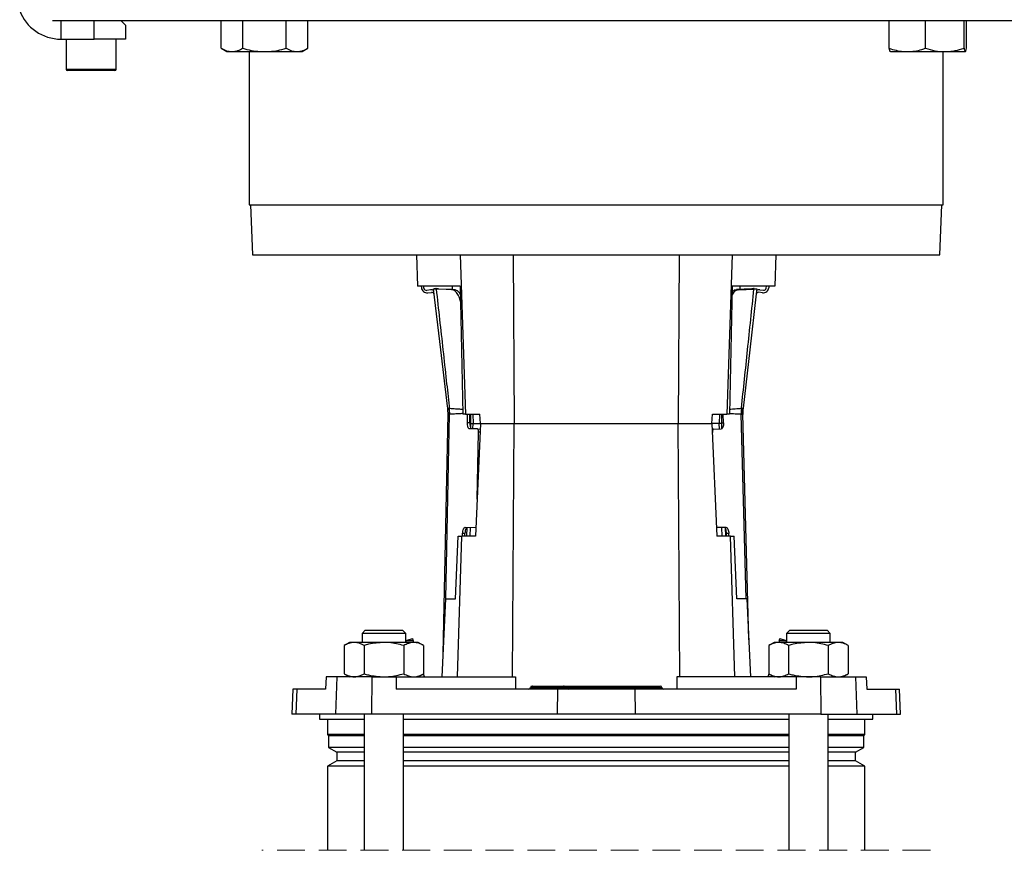
# Model space of a CAD drawing. Units: millimetres. Extents: x -4 to 213, y 0 to 297.
# Drawn here: x 133 to 178, y 165 to 203 of the extents above; entities that cross this region are included whole.
import ezdxf

# ---------------------------------------------------------------- set-up
doc = ezdxf.new("R2010")
doc.units = ezdxf.units.MM
doc.linetypes.add('HIDDEN', pattern=[1.905, 1.27, -0.635])

msp = doc.modelspace()

# ---------------------------------------------------------------- linework, layer by layer
at = {"color": 7, "linetype": 'Continuous', "lineweight": 25}
for p, q in [((134.0217, 202.9725), (183.694, 202.9725)), ((134.4011, 202.9725), (134.4011, 202.1153)), ((135.9293, 202.1153), (135.9293, 202.9725)), ((137.3578, 202.7582), (137.1436, 202.9725)), ((141.7261, 201.697), (141.7261, 202.9725)), ((142.7158, 201.697), (142.7158, 202.9725)), ((144.6953, 201.697), (144.6953, 202.9725)), ((145.685, 201.697), (145.685, 202.9725)), ((172.2439, 201.697), (172.2439, 202.9725)), ((173.9011, 201.697), (173.9011, 202.9725)), ((175.6673, 201.697), (175.6673, 202.9725)), ((175.7763, 201.697), (175.7763, 202.9725)), ((137.3578, 202.7582), (137.3578, 202.1153)), ((134.4011, 202.1153), (135.9293, 202.1153)), ((134.6436, 202.1153), (134.6436, 200.7439)), ((137.3578, 202.1153), (135.9293, 202.1153)), ((136.9293, 200.7439), (136.9293, 202.1153)), ((141.7261, 201.697), (141.9913, 201.5439)), ((141.9913, 201.5439), (142.2209, 201.5439)), ((142.2209, 201.5439), (143.7056, 201.5439)), ((143.0007, 201.5439), (143.0007, 194.5439)), ((143.7056, 201.5439), (145.1902, 201.5439)), ((145.1902, 201.5439), (145.4198, 201.5439)), ((145.4198, 201.5439), (145.685, 201.697)), ((172.2985, 201.5439), (173.0725, 201.5439)), ((173.0725, 201.5439), (174.7842, 201.5439)), ((174.715, 194.5439), (174.715, 201.5439)), ((174.7842, 201.5439), (175.7218, 201.5439)), ((136.8721, 200.6868), (134.7007, 200.6868)), ((143.0007, 194.5439), (174.715, 194.5439)), ((143.0721, 194.5439), (143.152, 192.2582)), ((174.5637, 192.2582), (174.6436, 194.5439)), ((143.152, 192.2582), (174.5637, 192.2582)), ((150.6436, 192.2582), (150.6934, 190.8296)), ((152.6429, 192.2582), (152.8819, 184.9725)), ((155.0611, 192.2582), (155.1059, 184.5439)), ((162.6546, 192.2582), (162.6098, 184.5439)), ((165.0728, 192.2582), (164.8337, 184.9725)), ((167.0721, 192.2582), (167.0222, 190.8296)), ((152.6512, 190.8296), (150.6934, 190.8296)), ((150.8641, 190.8296), (150.8739, 190.7473)), ((150.9908, 190.7324), (150.9792, 190.8296)), ((152.2864, 190.8296), (152.2864, 190.6805)), ((152.6512, 190.8296), (152.7735, 184.9725)), ((165.0645, 190.8296), (164.9422, 184.9725)), ((167.0222, 190.8296), (165.0645, 190.8296)), ((165.4293, 190.6825), (165.4293, 190.8296)), ((166.6278, 190.7363), (166.6384, 190.8296)), ((166.7534, 190.8296), (166.7446, 190.7519)), ((151.2872, 190.6531), (151.1181, 190.6325)), ((151.1604, 190.5225), (151.3306, 190.5433)), ((151.4275, 190.699), (151.4588, 190.7028)), ((151.5398, 190.7127), (151.4588, 190.7028)), ((151.4588, 190.7028), (151.5514, 190.6943)), ((151.5398, 190.7127), (151.5677, 190.7161)), ((152.2522, 190.6677), (151.5514, 190.6943)), ((151.6499, 190.708), (151.5677, 190.7161)), ((151.6499, 190.708), (152.3574, 190.6775)), ((165.9688, 190.7085), (165.2614, 190.6744)), ((165.3667, 190.6652), (166.0673, 190.6954)), ((166.051, 190.7171), (165.9688, 190.7085)), ((166.0788, 190.7139), (166.051, 190.7171)), ((166.0673, 190.6954), (166.1598, 190.7044)), ((166.0788, 190.7139), (166.1598, 190.7044)), ((166.1598, 190.7044), (166.1912, 190.7007)), ((166.4592, 190.5256), (166.2889, 190.5455)), ((166.3317, 190.6555), (166.501, 190.6358)), ((151.8606, 174.0251), (152.0904, 184.9706)), ((152.0904, 184.9705), (152.0904, 184.9706)), ((152.1512, 185.2476), (152.1516, 185.2476)), ((152.1655, 184.9739), (152.1644, 184.9738)), ((152.8819, 184.9725), (152.7735, 184.9725)), ((152.8819, 184.9725), (153.5493, 184.9725)), ((152.9741, 184.5938), (152.982, 184.9725)), ((153.0796, 184.5916), (153.0876, 184.9725)), ((153.1123, 184.9725), (153.1177, 184.5439)), ((153.2207, 184.9725), (153.2313, 184.5439)), ((153.5678, 184.5439), (153.5493, 184.9725)), ((164.1479, 184.5439), (164.1664, 184.9725)), ((164.1664, 184.9725), (164.8337, 184.9725)), ((164.495, 184.9725), (164.4844, 184.5439)), ((164.5979, 184.5439), (164.6034, 184.9725)), ((164.6758, 184.5877), (164.6658, 184.9725)), ((164.9422, 184.9725), (164.8337, 184.9725)), ((165.4835, 184.9718), (165.4824, 184.9719)), ((165.495, 185.2457), (165.4953, 185.2457)), ((165.5509, 185.2506), (165.5699, 185.2517)), ((165.5576, 184.969), (165.5576, 184.9689)), ((165.8265, 174.6648), (165.5576, 184.969)), ((152.9741, 184.5938), (153.0796, 184.5916)), ((153.1177, 184.5439), (153.1106, 184.347)), ((153.1177, 184.5439), (153.2313, 184.5439)), ((153.2313, 184.5439), (153.5674, 184.5439)), ((153.5678, 184.5439), (153.3478, 179.401)), ((153.5678, 184.5439), (155.1059, 184.5439)), ((155.0388, 172.9725), (155.1059, 184.5439)), ((155.1059, 184.5439), (162.6098, 184.5439)), ((162.6769, 172.9725), (162.6098, 184.5439)), ((162.6098, 184.5439), (164.1479, 184.5439)), ((164.1479, 184.5439), (164.3678, 179.401)), ((164.4844, 184.5439), (164.1482, 184.5439)), ((164.5979, 184.5439), (164.4844, 184.5439)), ((164.6047, 184.3587), (164.5979, 184.5439)), ((153.4326, 184.2984), (153.0774, 184.3058)), ((153.4198, 181.0841), (153.4843, 184.1544)), ((153.4326, 184.2984), (153.5382, 184.2962)), ((164.1588, 184.2884), (164.2187, 184.2899)), ((164.2187, 184.2899), (164.574, 184.2992)), ((152.7557, 179.401), (152.7583, 179.5258)), ((152.8639, 179.5235), (152.7583, 179.5258)), ((152.8613, 179.401), (152.8639, 179.5235)), ((152.8736, 179.8091), (153.3382, 179.7994)), ((152.9446, 179.8076), (152.9298, 179.401)), ((153.3649, 179.7988), (153.3382, 179.7994)), ((164.8007, 179.8036), (164.3511, 179.7919)), ((164.7859, 179.401), (164.7712, 179.8028)), ((164.9174, 179.5208), (164.8119, 179.5181)), ((164.8149, 179.401), (164.8119, 179.5181)), ((164.9206, 179.401), (164.9174, 179.5208)), ((152.4244, 176.5439), (152.5522, 179.401)), ((152.5163, 172.9725), (152.7272, 179.401)), ((152.5522, 179.401), (152.7272, 179.401)), ((153.3478, 179.401), (152.7272, 179.401)), ((164.9884, 179.401), (164.3678, 179.401)), ((165.1994, 172.9725), (164.9884, 179.401)), ((164.9884, 179.401), (165.1634, 179.401)), ((165.2913, 176.5439), (165.1634, 179.401)), ((151.9733, 176.5439), (151.8135, 172.9725)), ((151.9733, 176.5439), (152.4244, 176.5439)), ((165.7424, 176.5439), (165.2913, 176.5439)), ((165.7424, 176.5439), (165.9022, 172.9725)), ((148.3032, 175.101), (148.1604, 174.9582)), ((148.3032, 175.101), (150.0175, 175.101)), ((150.1604, 174.9582), (150.0175, 175.101)), ((167.6982, 175.101), (167.5553, 174.9582)), ((167.6982, 175.101), (169.4125, 175.101)), ((169.5553, 174.9582), (169.4125, 175.101)), ((147.589, 174.5439), (147.3459, 174.4035)), ((147.7995, 174.5439), (147.589, 174.5439)), ((149.1604, 174.5439), (147.7995, 174.5439)), ((148.1604, 174.9582), (148.1604, 174.5439)), ((150.1604, 174.9582), (148.1604, 174.9582)), ((150.5213, 174.5439), (149.1604, 174.5439)), ((150.1604, 174.5439), (150.1604, 174.9582)), ((150.4967, 174.612), (150.5149, 174.5439)), ((150.7318, 174.5439), (150.5213, 174.5439)), ((150.9749, 174.4035), (150.7318, 174.5439)), ((166.9839, 174.5439), (166.7408, 174.4035)), ((167.1944, 174.5439), (166.9839, 174.5439)), ((168.5553, 174.5439), (167.1944, 174.5439)), ((167.219, 174.612), (167.2008, 174.5439)), ((167.5553, 174.9582), (167.5553, 174.5439)), ((169.5553, 174.9582), (167.5553, 174.9582)), ((169.9162, 174.5439), (168.5553, 174.5439)), ((169.5553, 174.5439), (169.5553, 174.9582)), ((170.1267, 174.5439), (169.9162, 174.5439)), ((170.3698, 174.4035), (170.1267, 174.5439)), ((147.3459, 174.4035), (147.3459, 173.1128)), ((148.2531, 174.4035), (148.2531, 173.1128)), ((150.0676, 174.4035), (150.0676, 173.1128)), ((150.9749, 174.4035), (150.9749, 173.1128)), ((166.7408, 174.4035), (166.7408, 173.1128)), ((167.648, 174.4035), (167.648, 173.1128)), ((169.4626, 174.4035), (169.4626, 173.1128)), ((170.3698, 174.4035), (170.3698, 173.1128)), ((146.5207, 172.9725), (146.4976, 172.401)), ((147.004, 172.9725), (146.5207, 172.9725)), ((147.004, 172.9725), (146.9454, 171.2582)), ((148.6083, 172.9725), (147.004, 172.9725)), ((147.3459, 173.1128), (147.589, 172.9725)), ((148.6083, 172.9725), (148.5959, 171.2582)), ((148.6083, 172.9725), (149.7197, 172.9725)), ((149.7197, 172.9725), (149.7211, 172.401)), ((149.7197, 172.9725), (155.1703, 172.9725)), ((150.7318, 172.9725), (150.9749, 173.1128)), ((151.0099, 172.9725), (150.9727, 173.1115)), ((155.1703, 172.9725), (155.1723, 172.401)), ((162.5454, 172.9725), (162.5434, 172.401)), ((167.996, 172.9725), (162.5454, 172.9725)), ((166.743, 173.1115), (166.7058, 172.9725)), ((166.7408, 173.1128), (166.9839, 172.9725)), ((167.996, 172.9725), (167.9946, 172.401)), ((169.1073, 172.9725), (167.996, 172.9725)), ((169.1073, 172.9725), (169.1198, 171.2582)), ((169.1073, 172.9725), (170.7117, 172.9725)), ((170.1267, 172.9725), (170.3698, 173.1128)), ((170.7117, 172.9725), (170.7703, 171.2582)), ((170.7117, 172.9725), (171.195, 172.9725)), ((171.195, 172.9725), (171.2181, 172.401)), ((144.9956, 172.401), (144.9556, 171.2582)), ((145.182, 172.401), (144.9956, 172.401)), ((145.182, 172.401), (145.143, 171.2582)), ((146.4976, 172.401), (145.182, 172.401)), ((157.084, 172.401), (149.7211, 172.401)), ((155.8554, 172.475), (155.8553, 172.47)), ((155.9095, 172.475), (155.9094, 172.47)), ((155.9094, 172.47), (157.3236, 172.47)), ((157.3237, 172.475), (155.9095, 172.475)), ((155.9268, 172.5439), (155.9478, 172.5439)), ((155.9478, 172.5439), (157.362, 172.5439)), ((157.084, 172.401), (157.0757, 171.2582)), ((160.6317, 172.401), (157.084, 172.401)), ((157.3237, 172.475), (157.3236, 172.47)), ((157.3236, 172.47), (157.5032, 172.47)), ((157.5031, 172.475), (157.3237, 172.475)), ((157.362, 172.5439), (157.4317, 172.5439)), ((157.4317, 172.5439), (157.6336, 172.5439)), ((157.5031, 172.475), (157.5032, 172.47)), ((157.6263, 172.475), (157.5031, 172.475)), ((157.5032, 172.47), (157.6263, 172.47)), ((157.6263, 172.475), (157.6263, 172.47)), ((161.7717, 172.475), (157.6263, 172.475)), ((157.6263, 172.47), (161.7717, 172.47)), ((157.6336, 172.5439), (161.7544, 172.5439)), ((160.6317, 172.401), (160.6399, 171.2582)), ((167.9946, 172.401), (160.6317, 172.401)), ((161.7544, 172.5439), (161.7888, 172.5439)), ((161.7717, 172.475), (161.7717, 172.47)), ((161.8602, 172.475), (161.7717, 172.475)), ((161.7717, 172.47), (161.8604, 172.47)), ((161.8602, 172.475), (161.8604, 172.47)), ((171.2181, 172.401), (172.5337, 172.401)), ((172.5337, 172.401), (172.5727, 171.2582)), ((172.5337, 172.401), (172.7201, 172.401)), ((172.7601, 171.2582), (172.7201, 172.401)), ((145.143, 171.2582), (144.9556, 171.2582)), ((146.9454, 171.2582), (145.143, 171.2582)), ((146.215, 171.2582), (146.2206, 171.0439)), ((146.2206, 171.0439), (148.2604, 171.0439)), ((146.5864, 171.0439), (146.5864, 170.3296)), ((148.5959, 171.2582), (146.9454, 171.2582)), ((148.2604, 171.2582), (148.2604, 165.0434)), ((157.0757, 171.2582), (148.5959, 171.2582)), ((150.0604, 165.0434), (150.0604, 171.2582)), ((150.0604, 171.0439), (167.6553, 171.0439)), ((160.6399, 171.2582), (157.0757, 171.2582)), ((169.1198, 171.2582), (160.6399, 171.2582)), ((167.6553, 171.2582), (167.6553, 165.0434)), ((169.1198, 171.2582), (170.7703, 171.2582)), ((169.4553, 165.0434), (169.4553, 171.2582)), ((169.4553, 171.0439), (171.4951, 171.0439)), ((170.7703, 171.2582), (172.5727, 171.2582)), ((171.1293, 170.3296), (171.1293, 171.0439)), ((171.4951, 171.0439), (171.5007, 171.2582)), ((172.5727, 171.2582), (172.7601, 171.2582)), ((146.5864, 170.3296), (146.6364, 170.2796)), ((148.2604, 170.3296), (146.5864, 170.3296)), ((146.6364, 170.2796), (146.6364, 169.7432)), ((148.2604, 170.2796), (146.6364, 170.2796)), ((167.6553, 170.3296), (150.0604, 170.3296)), ((167.6553, 170.2796), (150.0604, 170.2796)), ((171.1293, 170.3296), (169.4553, 170.3296)), ((171.0793, 170.2796), (169.4553, 170.2796)), ((171.0793, 170.2796), (171.1293, 170.3296)), ((171.0793, 169.7432), (171.0793, 170.2796)), ((146.6364, 169.7432), (147.015, 169.5246)), ((148.2604, 169.7432), (146.6364, 169.7432)), ((167.6553, 169.7432), (150.0604, 169.7432)), ((171.0793, 169.7432), (169.4553, 169.7432)), ((170.7007, 169.5246), (171.0793, 169.7432)), ((147.015, 169.1346), (146.5864, 168.8872)), ((147.015, 169.5246), (147.015, 169.1346)), ((148.2604, 169.5246), (147.015, 169.5246)), ((148.2604, 169.1346), (147.015, 169.1346)), ((167.6553, 169.5246), (150.0604, 169.5246)), ((167.6553, 169.1346), (150.0604, 169.1346)), ((170.7007, 169.5246), (169.4553, 169.5246)), ((170.7007, 169.1346), (169.4553, 169.1346)), ((170.7007, 169.1346), (170.7007, 169.5246)), ((171.1293, 168.8872), (170.7007, 169.1346)), ((146.5864, 168.8872), (146.5864, 165.0434)), ((148.2604, 168.8872), (146.5864, 168.8872)), ((167.6553, 168.8872), (150.0604, 168.8872)), ((171.1293, 168.8872), (169.4553, 168.8872)), ((171.1293, 165.0434), (171.1293, 168.8872))]:
    msp.add_line(p, q, dxfattribs=at)
at = {"color": 8, "linetype": 'Continuous', "lineweight": 25}
for p, q in [((134.6436, 200.7439), (136.9293, 200.7439)), ((151.9874, 176.5439), (152.1644, 184.9738)), ((165.7035, 176.5439), (165.4835, 184.9718)), ((153.2254, 184.3027), (153.2313, 184.5439)), ((164.4905, 184.297), (164.4844, 184.5439)), ((164.5985, 184.5857), (164.6758, 184.5877)), ((153.5511, 184.153), (153.4843, 184.1544)), ((153.1047, 179.401), (153.1147, 179.8041)), ((164.611, 179.401), (164.6012, 179.7984)), ((155.8553, 172.47), (155.9094, 172.47)), ((155.9095, 172.475), (155.8554, 172.475))]:
    msp.add_line(p, q, dxfattribs=at)
at = {"color": 7, "linetype": 'HIDDEN', "lineweight": 18}
msp.add_line((174.1293, 165.0434), (143.5864, 165.0434), dxfattribs=at)
at = {"color": 7, "linetype": 'Continuous', "lineweight": 25, "flags": 128}
for points in [[(152.0766, 185.2532), (152.0658, 185.3432), (151.7598, 187.9104), (151.4275, 190.699)], [(152.2522, 190.6677), (152.33, 190.6749), (152.3574, 190.6775)], [(165.2614, 190.6744), (165.2951, 190.6715), (165.3309, 190.6683), (165.3667, 190.6652)], [(166.1912, 190.7007), (166.166, 190.479), (165.8731, 187.9104), (165.5699, 185.2517)], [(153.0774, 184.3058), (153.0562, 184.3118), (153.036, 184.3284), (153.0177, 184.3552), (153.0018, 184.3911), (152.9891, 184.4347), (152.9801, 184.4843), (152.975, 184.538), (152.9741, 184.5938)], [(164.6758, 184.5877), (164.6752, 184.5319), (164.6703, 184.4782), (164.6615, 184.4285), (164.6491, 184.3849), (164.6334, 184.3489), (164.6152, 184.322), (164.5951, 184.3052), (164.574, 184.2992)], [(153.4843, 184.1544), (153.4838, 184.1823), (153.4813, 184.2091), (153.4768, 184.2339), (153.4704, 184.2557), (153.4625, 184.2737), (153.4533, 184.2871), (153.4432, 184.2954), (153.4326, 184.2984)], [(153.5382, 184.2962), (153.5488, 184.2932), (153.5569, 184.2869)], [(164.2187, 184.2899), (164.2081, 184.2869), (164.1981, 184.2785), (164.189, 184.2651), (164.1812, 184.2471), (164.1749, 184.2253), (164.1705, 184.2005), (164.1681, 184.1736), (164.1678, 184.1457)], [(152.7583, 179.5258), (152.7616, 179.5814), (152.7689, 179.6349), (152.78, 179.6841), (152.7945, 179.7271), (152.8119, 179.7622), (152.8313, 179.7882), (152.8522, 179.8041), (152.8736, 179.8091)], [(164.8007, 179.8036), (164.8221, 179.7987), (164.8431, 179.7829), (164.8626, 179.757), (164.8801, 179.7219), (164.8949, 179.679), (164.9063, 179.6299), (164.9139, 179.5765), (164.9174, 179.5208)], [(150.1604, 174.6342), (150.2262, 174.6519), (150.3115, 174.6747), (150.3793, 174.6929), (150.4286, 174.7061), (150.4586, 174.7141), (150.4686, 174.7168)], [(150.4686, 174.7168), (150.4705, 174.7098), (150.4967, 174.612)], [(167.219, 174.612), (167.2297, 174.6521), (167.2471, 174.7168)], [(167.2471, 174.7168), (167.2571, 174.7141), (167.2871, 174.7061), (167.3364, 174.6929), (167.4042, 174.6747), (167.4895, 174.6519), (167.5553, 174.6342)], [(155.9094, 172.47), (155.9084, 172.4564), (155.9061, 172.4434), (155.9024, 172.4315), (155.8977, 172.4211), (155.8919, 172.4126), (155.8854, 172.4062), (155.8783, 172.4024), (155.871, 172.401)], [(155.9478, 172.5439), (155.9405, 172.5426), (155.9334, 172.5387), (155.9269, 172.5324), (155.9211, 172.5239), (155.9164, 172.5134), (155.9127, 172.5015), (155.9104, 172.4885), (155.9095, 172.475)], [(157.3236, 172.47), (157.3226, 172.4564), (157.3203, 172.4434), (157.3167, 172.4315), (157.3119, 172.4211), (157.3061, 172.4126), (157.2996, 172.4062), (157.2926, 172.4024), (157.2852, 172.401)], [(157.362, 172.5439), (157.3547, 172.5426), (157.3477, 172.5387), (157.3411, 172.5324), (157.3354, 172.5239), (157.3306, 172.5134), (157.327, 172.5015), (157.3246, 172.4885), (157.3237, 172.475)]]:
    msp.add_lwpolyline(points, dxfattribs=at)
at = {"color": 7, "linetype": 'Continuous', "lineweight": 25}
for centre, radius, start, end in [((134.4011, 204.1153), 2, 200.00015, 269.99979), ((134.7007, 200.7439), 0.0571, 179.9969, 270.00097), ((136.8721, 200.7439), 0.0571, 269.99903, 0.0031), ((151.1292, 190.7778), 0.2571, 186.79581, 276.95648), ((151.1042, 190.7459), 0.1143, 186.79823, 276.95388), ((166.4891, 190.781), 0.2571, 263.33883, 353.4939), ((166.5142, 190.7493), 0.1143, 263.33795, 353.49395), ((151.3184, 190.3979), 0.2571, 62.74869, 96.9587), ((151.3444, 190.4298), 0.1143, 6.79783, 96.95428), ((166.2756, 190.432), 0.1143, 83.33778, 173.49648), ((166.3019, 190.4001), 0.2572, 83.33953, 117.53985), ((150.0623, 185.0131), 2.0286, 358.79675, 6.79681), ((150.0623, 185.0131), 2.0285, 358.79714, 6.79747), ((149.9831, 185.006), 2.1716, 359.11962, 6.41142), ((149.9693, 185.0051), 2.1953, 359.18304, 6.34259), ((149.9698, 184.999), 2.1959, 359.34447, 6.50143), ((167.678, 185.0082), 2.1959, 173.7907, 180.94771), ((167.6786, 185.0143), 2.1955, 173.9501, 181.10901), ((167.6752, 185.0145), 2.1898, 173.93398, 181.12407), ((167.6068, 185.0191), 2.0689, 173.57685, 181.44692), ((167.5852, 185.0219), 2.0283, 173.49494, 181.49584), ((167.5853, 185.0219), 2.0284, 173.49484, 181.49534), ((153.619, 184.563), 0.5402, 176.97489, 200.07088), ((153.2699, 179.5491), 0.4068, 143.20382, 183.6074), ((153.3339, 179.8359), 0.0368, 276.73571, 331.63742), ((164.2576, 179.5193), 0.5543, 359.87475, 21.22813), ((155.7839, 172.4725), 0.0714, 270.0018, 357.99924), ((155.9268, 172.4725), 0.0714, 89.99881, 178.00047), ((157.4317, 172.4725), 0.0714, 1.99953, 90.00119), ((157.5746, 172.4725), 0.0714, 182.00076, 269.9982), ((157.4539, 172.4533), 0.1732, 342.42956, 5.51198), ((157.7988, 172.4916), 0.1732, 162.42994, 185.51159), ((161.688, 172.4907), 0.0851, 349.36182, 38.70046), ((161.8554, 172.4543), 0.0851, 169.36096, 218.70132), ((161.7888, 172.4725), 0.0714, 1.99953, 90.00119), ((161.9318, 172.4725), 0.0714, 182.00076, 269.9982)]:
    msp.add_arc(centre, radius, start, end, dxfattribs=at)
for points, knots in [([(141.7261, 201.697), (141.8051, 201.6543), (141.9601, 201.5705), (142.1352, 201.5526), (142.2209, 201.5439)], [0, 0, 0, 0, 0.5103274, 1, 1, 1, 1]), ([(142.2209, 201.5439), (142.2327, 201.5441), (142.3226, 201.5455), (142.4966, 201.5818), (142.6409, 201.6577), (142.7158, 201.697)], [0, 0, 0, 0, 0.0673184, 0.5160334, 1, 1, 1, 1]), ([(142.7158, 201.697), (142.7787, 201.6797), (142.9706, 201.6269), (143.3001, 201.5605), (143.5698, 201.5495), (143.7056, 201.5439)], [0, 0, 0, 0, 0.1948035, 0.5946645, 1, 1, 1, 1]), ([(143.7056, 201.5439), (143.7789, 201.5456), (143.9823, 201.5503), (144.3152, 201.5967), (144.5681, 201.6634), (144.6953, 201.697)], [0, 0, 0, 0, 0.2191453, 0.6072689, 1, 1, 1, 1]), ([(144.6953, 201.697), (144.7744, 201.6543), (144.9293, 201.5705), (145.1044, 201.5526), (145.1902, 201.5439)], [0, 0, 0, 0, 0.5103282, 1, 1, 1, 1]), ([(145.1902, 201.5439), (145.2019, 201.5441), (145.2918, 201.5455), (145.4659, 201.5818), (145.6102, 201.6577), (145.685, 201.697)], [0, 0, 0, 0, 0.0673201, 0.5160343, 1, 1, 1, 1]), ([(172.2439, 201.697), (172.3491, 201.6638), (172.5595, 201.5973), (172.8392, 201.5503), (173.0111, 201.5456), (173.0725, 201.5439)], [0, 0, 0, 0, 0.3906891, 0.7821339, 1, 1, 1, 1]), ([(172.2985, 201.5439), (172.2971, 201.5441), (172.2785, 201.5476), (172.2639, 201.6159), (172.252, 201.6642), (172.2439, 201.697)], [0, 0, 0, 0, 0.023922, 0.338239, 1, 1, 1, 1]), ([(173.0725, 201.5439), (173.1847, 201.5493), (173.4114, 201.5603), (173.6871, 201.6267), (173.8485, 201.6797), (173.9011, 201.697)], [0, 0, 0, 0, 0.3974196, 0.8036512, 1, 1, 1, 1]), ([(173.9011, 201.697), (174.0443, 201.6542), (174.3326, 201.5681), (174.633, 201.552), (174.7842, 201.5439)], [0, 0, 0, 0, 0.4968244, 1, 1, 1, 1]), ([(174.7842, 201.5439), (174.8051, 201.5441), (174.9638, 201.5455), (175.2638, 201.5792), (175.5317, 201.6574), (175.6673, 201.697)], [0, 0, 0, 0, 0.069847, 0.5294315, 1, 1, 1, 1]), ([(175.6673, 201.697), (175.672, 201.6582), (175.6788, 201.6022), (175.7117, 201.5576), (175.7218, 201.5439)], [0, 0, 0, 0, 0.693931, 1, 1, 1, 1]), ([(175.7218, 201.5439), (175.7231, 201.5441), (175.7417, 201.5476), (175.7564, 201.6159), (175.7683, 201.6642), (175.7763, 201.697)], [0, 0, 0, 0, 0.0239273, 0.3382467, 1, 1, 1, 1]), ([(151.5514, 190.6943), (151.6532, 189.7678), (151.8064, 188.3739), (152.003, 186.5911), (152.1012, 185.7021), (152.1479, 185.2804), (152.1516, 185.2476)], [0, 0, 0, 0, 0.5103102, 0.767716, 0.9819367, 1, 1, 1, 1]), ([(152.6659, 190.128), (152.6456, 190.2008), (152.6054, 190.3457), (152.4989, 190.5256), (152.3733, 190.6458), (152.2834, 190.6621), (152.2522, 190.6677)], [0, 0, 0, 0, 0.3135702, 0.6238467, 0.8693638, 1, 1, 1, 1]), ([(152.3574, 190.6775), (152.4076, 190.6633), (152.522, 190.6311), (152.6168, 190.5189), (152.6517, 190.441), (152.6597, 190.423)], [0, 0, 0, 0, 0.3751065, 0.8554978, 1, 1, 1, 1]), ([(165.3667, 190.6652), (165.3167, 190.6511), (165.2025, 190.6189), (165.1039, 190.4991), (165.0665, 190.4132), (165.0552, 190.3873)], [0, 0, 0, 0, 0.3524579, 0.8042201, 1, 1, 1, 1]), ([(165.0588, 190.5592), (165.0934, 190.5955), (165.1502, 190.655), (165.2302, 190.669), (165.2614, 190.6744)], [0, 0, 0, 0, 0.60903, 1, 1, 1, 1]), ([(165.495, 185.2457), (165.5887, 186.1352), (165.7801, 187.9517), (165.9702, 189.7683), (166.0673, 190.6954)], [0, 0, 0, 0, 0.4896896, 1, 1, 1, 1]), ([(152.0766, 185.2532), (152.0893, 185.2524), (152.1109, 185.2511), (152.1324, 185.2493), (152.1411, 185.2485)], [0, 0, 0, 0, 0.5933101, 1, 1, 1, 1]), ([(152.1545, 184.9726), (152.1458, 184.9715), (152.1245, 184.9688), (152.1031, 184.9699), (152.0904, 184.9705)], [0, 0, 0, 0, 0.4064221, 1, 1, 1, 1]), ([(152.1411, 185.2485), (152.1428, 185.2484), (152.1461, 185.2481), (152.1495, 185.2478), (152.1512, 185.2476)], [0, 0, 0, 0, 0.4970435, 1, 1, 1, 1]), ([(152.1644, 184.9738), (152.1627, 184.9736), (152.1594, 184.9732), (152.1561, 184.9728), (152.1545, 184.9726)], [0, 0, 0, 0, 0.50299208, 1, 1, 1, 1]), ([(165.4858, 184.9716), (165.4855, 184.9716), (165.4848, 184.9717), (165.484, 184.9718), (165.4835, 184.9718)], [0, 0, 0, 0, 0.3658732, 1, 1, 1, 1]), ([(165.5385, 184.9669), (165.5313, 184.9673), (165.5137, 184.9684), (165.4961, 184.9704), (165.4858, 184.9716)], [0, 0, 0, 0, 0.4120433, 1, 1, 1, 1]), ([(165.4953, 185.2457), (165.4958, 185.2458), (165.4966, 185.2459), (165.4974, 185.2459), (165.4977, 185.246)], [0, 0, 0, 0, 0.6341613, 1, 1, 1, 1]), ([(165.4977, 185.246), (165.5081, 185.2469), (165.5258, 185.2485), (165.5435, 185.25), (165.5509, 185.2506)], [0, 0, 0, 0, 0.5876883, 1, 1, 1, 1]), ([(165.5576, 184.9689), (165.5575, 184.9689), (165.557, 184.9625), (165.5477, 184.9647), (165.5385, 184.9669)], [0, 0, 0, 0, 0.0067085, 1, 1, 1, 1]), ([(147.7995, 174.5439), (147.7887, 174.5437), (147.7063, 174.5425), (147.5468, 174.5091), (147.4145, 174.4396), (147.3459, 174.4035)], [0, 0, 0, 0, 0.0673185, 0.5160351, 1, 1, 1, 1]), ([(148.2531, 174.4035), (148.1806, 174.4427), (148.0386, 174.5195), (147.8781, 174.5359), (147.7995, 174.5439)], [0, 0, 0, 0, 0.5103273, 1, 1, 1, 1]), ([(149.1604, 174.5439), (148.9252, 174.5272), (148.618, 174.5054), (148.3224, 174.4229), (148.2531, 174.4035)], [0, 0, 0, 0, 0.765456, 1, 1, 1, 1]), ([(150.0676, 174.4035), (149.8434, 174.4598), (149.5443, 174.5349), (149.2373, 174.5421), (149.1604, 174.5439)], [0, 0, 0, 0, 0.7496019, 1, 1, 1, 1]), ([(150.5213, 174.5439), (150.5105, 174.5437), (150.4281, 174.5425), (150.2686, 174.5091), (150.1363, 174.4396), (150.0676, 174.4035)], [0, 0, 0, 0, 0.06731858, 0.5160342, 1, 1, 1, 1]), ([(150.4967, 174.612), (150.3935, 174.6193), (150.2805, 174.6273), (150.1699, 174.6079), (150.1604, 174.6063)], [0, 0, 0, 0, 0.9138711, 1, 1, 1, 1]), ([(150.9749, 174.4035), (150.9024, 174.4427), (150.7604, 174.5195), (150.5999, 174.5359), (150.5213, 174.5439)], [0, 0, 0, 0, 0.5103282, 1, 1, 1, 1]), ([(167.1944, 174.5439), (167.1837, 174.5437), (167.1012, 174.5425), (166.9417, 174.5091), (166.8094, 174.4396), (166.7408, 174.4035)], [0, 0, 0, 0, 0.0673166, 0.5160342, 1, 1, 1, 1]), ([(167.648, 174.4035), (167.5756, 174.4427), (167.4336, 174.5195), (167.273, 174.5359), (167.1944, 174.5439)], [0, 0, 0, 0, 0.5103282, 1, 1, 1, 1]), ([(167.5553, 174.6055), (167.5404, 174.6079), (167.4295, 174.6256), (167.3167, 174.6183), (167.219, 174.612)], [0, 0, 0, 0, 0.134402, 1, 1, 1, 1]), ([(168.5553, 174.5439), (168.3202, 174.5272), (168.0129, 174.5054), (167.7174, 174.4229), (167.648, 174.4035)], [0, 0, 0, 0, 0.7654558, 1, 1, 1, 1]), ([(169.4626, 174.4035), (169.2384, 174.4598), (168.9392, 174.5349), (168.6322, 174.5421), (168.5553, 174.5439)], [0, 0, 0, 0, 0.74960218, 1, 1, 1, 1]), ([(169.9162, 174.5439), (169.9055, 174.5437), (169.823, 174.5425), (169.6635, 174.5091), (169.5312, 174.4396), (169.4626, 174.4035)], [0, 0, 0, 0, 0.0673168, 0.5160351, 1, 1, 1, 1]), ([(170.3698, 174.4035), (170.2974, 174.4427), (170.1554, 174.5195), (169.9948, 174.5359), (169.9162, 174.5439)], [0, 0, 0, 0, 0.51032905, 1, 1, 1, 1]), ([(147.3459, 173.1128), (147.4183, 173.0736), (147.5603, 172.9968), (147.7209, 172.9805), (147.7995, 172.9725)], [0, 0, 0, 0, 0.5103313, 1, 1, 1, 1]), ([(147.7995, 172.9725), (147.8102, 172.9726), (147.8927, 172.9739), (148.0522, 173.0073), (148.1845, 173.0768), (148.2531, 173.1128)], [0, 0, 0, 0, 0.0673168, 0.5160351, 1, 1, 1, 1]), ([(148.2531, 173.1128), (148.3224, 173.0935), (148.618, 173.0109), (148.9252, 172.9892), (149.1604, 172.9725)], [0, 0, 0, 0, 0.234544, 1, 1, 1, 1]), ([(149.1604, 172.9725), (149.2373, 172.9743), (149.5443, 172.9815), (149.8434, 173.0566), (150.0676, 173.1128)], [0, 0, 0, 0, 0.2503977, 1, 1, 1, 1]), ([(150.0676, 173.1128), (150.1401, 173.0736), (150.2821, 172.9968), (150.4427, 172.9805), (150.5213, 172.9725)], [0, 0, 0, 0, 0.5103304, 1, 1, 1, 1]), ([(150.5213, 172.9725), (150.532, 172.9726), (150.6145, 172.9739), (150.774, 173.0073), (150.9063, 173.0768), (150.9749, 173.1128)], [0, 0, 0, 0, 0.0673166, 0.5160342, 1, 1, 1, 1]), ([(166.7408, 173.1128), (166.8133, 173.0736), (166.9553, 172.9968), (167.1158, 172.9805), (167.1944, 172.9725)], [0, 0, 0, 0, 0.5103304, 1, 1, 1, 1]), ([(167.1944, 172.9725), (167.2052, 172.9726), (167.2876, 172.9739), (167.4471, 173.0073), (167.5794, 173.0768), (167.648, 173.1128)], [0, 0, 0, 0, 0.06731858, 0.5160342, 1, 1, 1, 1]), ([(167.648, 173.1128), (167.7174, 173.0935), (168.0129, 173.0109), (168.3202, 172.9892), (168.5553, 172.9725)], [0, 0, 0, 0, 0.2345442, 1, 1, 1, 1]), ([(168.5553, 172.9725), (168.6322, 172.9743), (168.9392, 172.9815), (169.2384, 173.0566), (169.4626, 173.1128)], [0, 0, 0, 0, 0.2503975, 1, 1, 1, 1]), ([(169.4626, 173.1128), (169.5351, 173.0736), (169.6771, 172.9968), (169.8376, 172.9805), (169.9162, 172.9725)], [0, 0, 0, 0, 0.5103296, 1, 1, 1, 1]), ([(169.9162, 172.9725), (169.927, 172.9726), (170.0094, 172.9739), (170.1689, 173.0073), (170.3012, 173.0768), (170.3698, 173.1128)], [0, 0, 0, 0, 0.0673185, 0.5160351, 1, 1, 1, 1])]:
    msp.add_open_spline(points, degree=3, knots=knots, dxfattribs=at)
at = {"color": 8, "linetype": 'Continuous', "lineweight": 25}
for points, knots in [([(152.1516, 185.2476), (152.2021, 185.2439), (152.3401, 185.2338), (152.5458, 185.2189), (152.701, 185.2079), (152.7687, 185.2031)], [0, 0, 0, 0, 0.2459356, 0.6708223, 1, 1, 1, 1]), ([(152.7729, 185.0021), (152.7068, 184.9989), (152.5543, 184.9914), (152.3518, 184.9821), (152.2155, 184.9761), (152.1655, 184.9739)], [0, 0, 0, 0, 0.3265, 0.753297, 1, 1, 1, 1]), ([(165.4824, 184.9719), (165.4324, 184.9738), (165.296, 184.9792), (165.1161, 184.9865), (164.9862, 184.9922), (164.9427, 184.9941)], [0, 0, 0, 0, 0.27775029, 0.75814356, 1, 1, 1, 1]), ([(164.947, 185.2033), (164.9917, 185.2067), (165.1238, 185.2167), (165.3064, 185.231), (165.4444, 185.2418), (165.495, 185.2457)], [0, 0, 0, 0, 0.2446835, 0.7230452, 1, 1, 1, 1])]:
    msp.add_open_spline(points, degree=3, knots=knots, dxfattribs=at)

doc.saveas('drawing.dxf')
